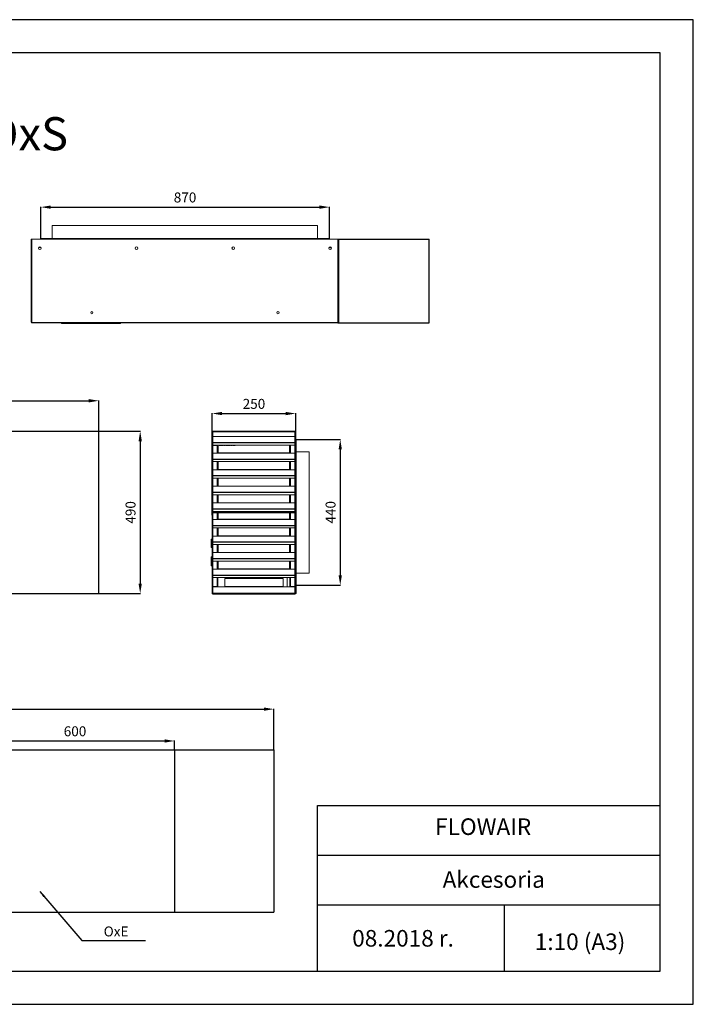
# Model space of a CAD drawing. Units: millimetres. Extents: x 22257 to 47933, y 6017 to 19697.
# Drawn here: x 24424 to 26457, y 6017 to 8987 of the extents above; entities that cross this region are included whole.
import ezdxf

# ---------------------------------------------------------------- set-up
doc = ezdxf.new("R2010")
doc.units = ezdxf.units.MM
doc.linetypes.add('CENTERX2', pattern=[20.32, 12.7, -2.54, 2.54, -2.54])
for name, color, linetype in [('Ox- akcesoria', 1, 'Continuous'), ('TABELKA', 7, 'Continuous'), ('Wymiary', 8, 'Continuous')]:
    doc.layers.add(name, color=color, linetype=linetype)
doc.styles.get("Standard").update_dxf_attribs({"font": 'arial.ttf'})
doc.dimstyles.new('ISO-25', dxfattribs={"dimtxt": 2.5, "dimasz": 2.5, "dimexe": 1.25, "dimexo": 0.625, "dimtad": 1, "dimtxsty": 'Standard', "dimcen": 2.5, "dimadec": 0, "dimazin": 0, "dimtfac": 1, "dimtmove": 0, "dimatfit": 3, "dimfxl": 1, "dimarcsym": 0})

# ---------------------------------------------------------------- blocks, each defined once
blk = doc.blocks.new('*D35')
at = {"layer": 'Defpoints', "color": 0}
for p in [(24662.7, 7837.4), (23462.7, 7744), (24662.7, 7745.4)]:
    blk.add_point(p, dxfattribs=at)
at = {"layer": 'Wymiary', "color": 0, "lineweight": -2}
for p, q in [((23462.7, 7745), (23462.7, 7838.4)), ((23492.7, 7837.4), (24632.7, 7837.4)), ((24662.7, 7746.4), (24662.7, 7838.4))]:
    blk.add_line(p, q, dxfattribs=at)
at = {"layer": 'Wymiary', "color": 0}
for points in [[(23492.7, 7842.4), (23492.7, 7832.4), (23462.7, 7837.4)], [(24632.7, 7832.4), (24632.7, 7842.4), (24662.7, 7837.4)]]:
    blk.add_solid(points, dxfattribs=at)
at = {"layer": 'Wymiary', "color": 0, "insert": (24062.7, 7862.7), "char_height": 30, "attachment_point": 5}
blk.add_mtext('1200', dxfattribs=at)
blk = doc.blocks.new('*D36')
at = {"layer": 'Defpoints', "color": 0}
for p in [(25257, 7798.8), (25005, 7745.4), (25257, 7745.4)]:
    blk.add_point(p, dxfattribs=at)
at = {"layer": 'Wymiary', "color": 0, "lineweight": -2}
for p, q in [((25005, 7746.4), (25005, 7799.8)), ((25035, 7798.8), (25227, 7798.8)), ((25257, 7746.4), (25257, 7799.8))]:
    blk.add_line(p, q, dxfattribs=at)
at = {"layer": 'Wymiary', "color": 0}
for points in [[(25035, 7803.8), (25035, 7793.8), (25005, 7798.8)], [(25227, 7793.8), (25227, 7803.8), (25257, 7798.8)]]:
    blk.add_solid(points, dxfattribs=at)
at = {"layer": 'Wymiary', "color": 0, "insert": (25131, 7824.1), "char_height": 30, "attachment_point": 5}
blk.add_mtext('250', dxfattribs=at)
blk = doc.blocks.new('*D37')
at = {"layer": 'Defpoints', "color": 0}
for p in [(24662.7, 7745.4), (24662.7, 7255.8), (24787.8, 7255.8)]:
    blk.add_point(p, dxfattribs=at)
at = {"layer": 'Wymiary', "color": 0, "lineweight": -2}
for p, q in [((24663.7, 7745.4), (24788.8, 7745.4)), ((24787.8, 7715.4), (24787.8, 7285.8)), ((24663.7, 7255.8), (24788.8, 7255.8))]:
    blk.add_line(p, q, dxfattribs=at)
at = {"layer": 'Wymiary', "color": 0}
for points in [[(24792.8, 7715.4), (24782.8, 7715.4), (24787.8, 7745.4)], [(24782.8, 7285.8), (24792.8, 7285.8), (24787.8, 7255.8)]]:
    blk.add_solid(points, dxfattribs=at)
at = {"layer": 'Wymiary', "color": 0, "insert": (24762.5, 7500.6), "char_height": 30, "attachment_point": 5, "rotation": 90}
blk.add_mtext('490', dxfattribs=at)
blk = doc.blocks.new('*D38')
at = {"layer": 'Defpoints', "color": 0}
for p in [(25298.1, 7720.9), (25298.1, 7280.8), (25391.4, 7280.8)]:
    blk.add_point(p, dxfattribs=at)
at = {"layer": 'Wymiary', "color": 0, "lineweight": -2}
for p, q in [((25299.1, 7720.9), (25392.4, 7720.9)), ((25391.4, 7690.9), (25391.4, 7310.8)), ((25299.1, 7280.8), (25392.4, 7280.8))]:
    blk.add_line(p, q, dxfattribs=at)
at = {"layer": 'Wymiary', "color": 0}
for points in [[(25396.4, 7690.9), (25386.4, 7690.9), (25391.4, 7720.9)], [(25386.4, 7310.8), (25396.4, 7310.8), (25391.4, 7280.8)]]:
    blk.add_solid(points, dxfattribs=at)
at = {"layer": 'Wymiary', "color": 0, "insert": (25366.1, 7500.9), "char_height": 30, "attachment_point": 5, "rotation": 90}
blk.add_mtext('440', dxfattribs=at)
blk = doc.blocks.new('*D40')
at = {"layer": 'Defpoints', "color": 0}
for p in [(24891.1, 6811.2), (24291.1, 6794.3), (24891.1, 6784.3)]:
    blk.add_point(p, dxfattribs=at)
at = {"layer": 'Wymiary', "color": 0, "lineweight": -2}
for p, q in [((24291.1, 6795.3), (24291.1, 6812.2)), ((24321.1, 6811.2), (24861.1, 6811.2)), ((24891.1, 6785.3), (24891.1, 6812.2))]:
    blk.add_line(p, q, dxfattribs=at)
at = {"layer": 'Wymiary', "color": 0}
for points in [[(24321.1, 6816.2), (24321.1, 6806.2), (24291.1, 6811.2)], [(24861.1, 6806.2), (24861.1, 6816.2), (24891.1, 6811.2)]]:
    blk.add_solid(points, dxfattribs=at)
at = {"layer": 'Wymiary', "color": 0, "insert": (24591.1, 6836.5), "char_height": 30, "attachment_point": 5}
blk.add_mtext('600', dxfattribs=at)
blk = doc.blocks.new('*D41')
at = {"layer": 'Defpoints', "color": 0}
for p in [(25191.1, 6907.2), (22764.1, 6782.9), (25191.1, 6784.3)]:
    blk.add_point(p, dxfattribs=at)
at = {"layer": 'Wymiary', "color": 0, "lineweight": -2}
for p, q in [((22764.1, 6783.9), (22764.1, 6908.2)), ((22794.1, 6907.2), (25161.1, 6907.2)), ((25191.1, 6785.3), (25191.1, 6908.2))]:
    blk.add_line(p, q, dxfattribs=at)
at = {"layer": 'Wymiary', "color": 0}
for points in [[(22794.1, 6912.2), (22794.1, 6902.2), (22764.1, 6907.2)], [(25161.1, 6902.2), (25161.1, 6912.2), (25191.1, 6907.2)]]:
    blk.add_solid(points, dxfattribs=at)
at = {"layer": 'Wymiary', "color": 0, "insert": (23977.6, 6932.5), "char_height": 30, "attachment_point": 5}
blk.add_mtext('2400', dxfattribs=at)
blk = doc.blocks.new('*D42')
at = {"layer": 'Defpoints', "color": 0}
for p in [(25358.6, 8421.4), (24487.7, 8366.4), (25358.6, 8366.4)]:
    blk.add_point(p, dxfattribs=at)
at = {"layer": 'Wymiary', "color": 0, "lineweight": -2}
for p, q in [((24487.7, 8367.4), (24487.7, 8422.4)), ((24517.7, 8421.4), (25328.6, 8421.4)), ((25358.6, 8367.4), (25358.6, 8422.4))]:
    blk.add_line(p, q, dxfattribs=at)
at = {"layer": 'Wymiary', "color": 0}
for points in [[(24517.7, 8426.4), (24517.7, 8416.4), (24487.7, 8421.4)], [(25328.6, 8416.4), (25328.6, 8426.4), (25358.6, 8421.4)]]:
    blk.add_solid(points, dxfattribs=at)
at = {"layer": 'Wymiary', "color": 0, "insert": (24923.1, 8446.7), "char_height": 30, "attachment_point": 5}
blk.add_mtext('870', dxfattribs=at)

msp = doc.modelspace()

# ---------------------------------------------------------------- linework, layer by layer
at = {"layer": 'Ox- akcesoria', "color": 1, "linetype": 'Continuous', "lineweight": 15}
for p, q in [((24486.683, 8326.981), (24486.683, 8366.381)), ((24486.683, 8366.381), (24487.683, 8366.381)), ((24487.683, 8326.981), (24487.683, 8366.381)), ((24522.621, 8366.381), (24522.621, 8326.981)), ((25322.646, 8366.381), (24522.621, 8366.381)), ((25322.646, 8326.981), (25322.646, 8366.381)), ((25357.583, 8366.381), (25357.583, 8326.981)), ((25358.583, 8366.381), (25357.583, 8366.381)), ((25358.583, 8366.381), (25358.583, 8326.981)), ((24458.633, 8074.181), (24458.633, 8325.181)), ((24458.633, 8325.181), (24459.433, 8325.181)), ((24459.433, 8074.181), (24459.433, 8325.181)), ((24459.833, 8325.281), (24459.833, 8073.281)), ((24459.833, 8325.281), (24461.233, 8325.281)), ((24461.233, 8325.281), (24461.233, 8073.281)), ((24461.233, 8325.281), (25384.033, 8325.281)), ((24487.683, 8326.981), (24486.683, 8326.981)), ((24488.283, 8326.381), (24488.283, 8325.381)), ((24520.633, 8326.381), (24488.283, 8326.381)), ((24520.633, 8325.381), (24488.283, 8325.381)), ((24520.633, 8325.381), (24520.633, 8326.381)), ((24522.621, 8327.081), (24522.433, 8327.081)), ((24522.433, 8327.081), (24522.433, 8326.081)), ((24522.621, 8326.081), (24522.433, 8326.081)), ((24522.433, 8326.081), (24522.433, 8325.481)), ((24522.433, 8325.481), (24522.433, 8325.281)), ((24522.433, 8325.481), (24522.621, 8325.481)), ((25322.646, 8326.981), (24522.621, 8326.981)), ((24522.621, 8325.381), (24522.621, 8326.981)), ((25322.646, 8325.381), (24522.621, 8325.381)), ((24522.621, 8325.381), (24522.621, 8325.281)), ((25322.646, 8326.981), (25322.646, 8325.381)), ((25322.646, 8325.281), (25322.646, 8325.381)), ((25324.633, 8325.381), (25324.633, 8326.381)), ((25356.983, 8326.381), (25324.633, 8326.381)), ((25356.983, 8325.381), (25324.633, 8325.381)), ((25356.983, 8326.381), (25356.983, 8325.381)), ((25357.583, 8326.981), (25358.583, 8326.981)), ((25384.033, 8073.281), (25384.033, 8325.281)), ((25384.033, 8325.281), (25385.433, 8325.281)), ((25385.433, 8323.881), (25385.433, 8325.281)), ((25385.433, 8323.881), (25386.833, 8323.881)), ((25385.433, 8323.881), (25385.433, 8299.481)), ((25386.833, 8325.281), (25386.833, 8299.281)), ((24459.433, 8300.081), (24459.833, 8300.081)), ((24488.315, 8299.281), (24480.952, 8299.281)), ((25364.315, 8299.281), (25356.952, 8299.281)), ((25385.433, 8299.481), (25386.833, 8299.481)), ((25385.433, 8074.681), (25385.433, 8299.481)), ((25385.433, 8299.281), (25385.433, 8075.388)), ((25386.833, 8299.281), (25385.433, 8299.281)), ((25386.833, 8299.281), (25386.833, 8074.681)), ((24458.633, 8074.181), (24459.433, 8074.181)), ((24459.433, 8074.681), (24459.833, 8074.681)), ((24461.233, 8073.281), (24459.833, 8073.281)), ((25384.033, 8073.281), (24461.233, 8073.281)), ((24461.233, 8072.431), (24461.233, 8073.281)), ((24461.233, 8072.431), (25384.033, 8072.431)), ((24549.99, 8070.281), (24549.99, 8072.431)), ((24550.71, 8070.281), (24550.71, 8072.431)), ((24552.813, 8070.281), (24552.813, 8072.431)), ((24556.155, 8070.281), (24556.155, 8072.431)), ((24560.591, 8070.281), (24560.591, 8072.431)), ((24586.866, 8070.281), (24560.591, 8070.281)), ((24586.866, 8070.281), (24586.866, 8072.431)), ((24591.071, 8070.281), (24591.071, 8072.431)), ((24594.212, 8070.281), (24594.212, 8072.431)), ((24596.199, 8070.281), (24596.199, 8072.431)), ((24596.839, 8070.281), (24596.839, 8072.431)), ((24597.646, 8070.281), (24597.646, 8072.431)), ((24599.604, 8070.281), (24599.604, 8072.431)), ((24600.642, 8070.281), (24600.642, 8072.431)), ((24601.563, 8070.281), (24601.563, 8072.431)), ((24607.499, 8070.281), (24607.499, 8072.431)), ((24611.848, 8070.281), (24611.848, 8072.431)), ((24615.478, 8070.281), (24615.478, 8072.431)), ((24619.194, 8070.281), (24619.194, 8072.431)), ((24620.059, 8070.281), (24619.194, 8070.281)), ((24620.059, 8070.281), (24620.059, 8072.431)), ((24624.035, 8070.281), (24624.035, 8072.431)), ((24627.722, 8070.281), (24627.722, 8072.431)), ((24632.188, 8070.281), (24632.188, 8072.431)), ((24638.439, 8070.281), (24638.439, 8072.431)), ((24640.398, 8070.281), (24640.398, 8072.431)), ((24642.166, 8070.281), (24642.166, 8072.431)), ((24660.437, 8070.281), (24660.437, 8072.431)), ((24680.507, 8070.281), (24660.437, 8070.281)), ((24680.507, 8070.281), (24680.507, 8072.431)), ((24682.475, 8070.281), (24682.475, 8072.431)), ((24683.286, 8070.281), (24683.286, 8072.431)), ((24683.337, 8070.281), (24683.337, 8072.431)), ((24684.059, 8070.281), (24684.059, 8072.431)), ((24686.168, 8070.281), (24686.168, 8072.431)), ((24686.367, 8070.281), (24686.343, 8070.281)), ((24689.518, 8070.281), (24689.518, 8072.431)), ((24693.967, 8070.281), (24693.967, 8072.431)), ((24718.171, 8070.281), (24693.967, 8070.281)), ((24718.171, 8070.281), (24718.171, 8072.431)), ((24722.388, 8070.281), (24722.388, 8072.431)), ((24722.388, 8070.281), (24725.537, 8070.281)), ((24725.537, 8070.281), (24725.537, 8072.431)), ((24725.537, 8070.281), (24727.256, 8070.281)), ((24727.256, 8070.281), (24727.256, 8072.431)), ((24727.256, 8070.281), (24728.228, 8070.281)), ((24728.228, 8070.281), (24728.228, 8072.431)), ((25385.433, 8073.281), (25384.033, 8073.281)), ((25384.033, 8073.281), (25384.033, 8072.431)), ((25386.833, 8074.681), (25385.433, 8074.681)), ((25385.433, 8073.281), (25385.433, 8074.681)), ((25385.433, 8073.281), (25386.833, 8073.281)), ((25386.233, 8074.883), (25386.233, 8074.681)), ((25004.124, 7743.984), (25004.124, 7501.734)), ((25004.124, 7743.984), (25004.974, 7743.984)), ((25004.974, 7745.384), (25006.374, 7745.384)), ((25004.974, 7743.984), (25004.974, 7745.384)), ((25005.774, 7743.984), (25004.974, 7743.984)), ((25004.974, 7743.984), (25004.974, 7742.584)), ((25004.974, 7257.734), (25004.974, 7742.584)), ((25004.974, 7742.584), (25006.674, 7742.584)), ((25005.774, 7743.984), (25005.774, 7742.584)), ((25005.774, 7743.984), (25006.674, 7743.984)), ((25006.374, 7744.584), (25006.374, 7745.384)), ((25007.774, 7745.384), (25006.374, 7745.384)), ((25007.774, 7744.584), (25006.374, 7744.584)), ((25006.674, 7742.977), (25006.374, 7743.277)), ((25006.374, 7742.584), (25006.374, 7743.277)), ((25006.674, 7743.184), (25006.674, 7744.584)), ((25254.674, 7743.184), (25006.674, 7743.184)), ((25006.674, 7742.584), (25006.674, 7743.184)), ((25006.674, 7711.204), (25006.674, 7742.584)), ((25006.674, 7729.174), (25021.648, 7729.174)), ((25007.774, 7743.684), (25007.774, 7745.384)), ((25007.774, 7745.384), (25256.974, 7745.384)), ((25007.774, 7743.684), (25256.974, 7743.684)), ((25019.848, 7729.984), (25021.648, 7729.984)), ((25019.848, 7729.584), (25019.848, 7729.984)), ((25020.067, 7729.584), (25019.848, 7729.803)), ((25020.248, 7729.584), (25019.848, 7729.584)), ((25020.248, 7729.584), (25021.648, 7729.584)), ((25020.248, 7729.174), (25020.248, 7729.584)), ((25021.081, 7729.984), (25021.481, 7729.584)), ((25021.648, 7729.984), (25021.648, 7729.584)), ((25021.648, 7729.174), (25021.648, 7729.584)), ((25021.648, 7729.584), (25239.674, 7729.584)), ((25239.648, 7729.174), (25021.648, 7729.174)), ((25239.648, 7729.584), (25239.648, 7729.174)), ((25254.648, 7729.174), (25239.648, 7729.174)), ((25239.674, 7729.984), (25241.474, 7729.984)), ((25239.674, 7729.584), (25239.674, 7729.984)), ((25239.674, 7729.584), (25239.674, 7729.174)), ((25239.674, 7729.584), (25241.074, 7729.584)), ((25241.474, 7729.584), (25241.074, 7729.584)), ((25241.074, 7729.584), (25241.074, 7729.174)), ((25241.474, 7729.984), (25241.474, 7729.584)), ((25254.648, 7729.174), (25254.648, 7711.326)), ((25254.674, 7743.684), (25254.674, 7743.184)), ((25255.274, 7743.184), (25254.674, 7743.184)), ((25254.674, 7276.714), (25254.674, 7743.184)), ((25255.274, 7743.184), (25255.274, 7257.534)), ((25255.274, 7743.184), (25256.974, 7743.184)), ((25256.974, 7745.384), (25256.974, 7743.684)), ((25256.974, 7743.184), (25256.974, 7743.684)), ((25256.974, 7743.184), (25256.974, 7257.534)), ((25006.648, 7710.336), (25006.648, 7710.835)), ((25006.648, 7710.336), (25254.648, 7710.336)), ((25006.648, 7703.585), (25006.648, 7710.336)), ((25006.648, 7703.585), (25254.648, 7703.585)), ((25006.674, 7711.326), (25254.648, 7711.326)), ((25006.674, 7661.404), (25006.674, 7703.585)), ((25020.248, 7679.374), (25020.248, 7703.585)), ((25021.648, 7679.784), (25021.648, 7703.585)), ((25023.048, 7679.96), (25023.048, 7703.585)), ((25238.248, 7703.585), (25238.248, 7679.96)), ((25239.674, 7703.585), (25239.674, 7679.374)), ((25241.074, 7703.585), (25241.074, 7679.374)), ((25254.648, 7711.326), (25254.648, 7710.336)), ((25254.648, 7710.336), (25254.648, 7703.585)), ((25258.074, 7719.334), (25257.074, 7719.334)), ((25257.074, 7686.184), (25257.074, 7719.334)), ((25258.074, 7686.184), (25258.074, 7719.334)), ((25258.674, 7719.934), (25258.674, 7720.934)), ((25258.674, 7720.934), (25298.074, 7720.934)), ((25258.674, 7719.934), (25298.074, 7719.934)), ((25298.074, 7720.934), (25298.074, 7719.934)), ((25006.674, 7679.374), (25021.648, 7679.374)), ((25021.648, 7679.374), (25021.648, 7679.784)), ((25021.648, 7679.784), (25023.048, 7679.784)), ((25239.648, 7679.374), (25021.648, 7679.374)), ((25238.248, 7679.96), (25023.048, 7679.96)), ((25023.048, 7679.96), (25023.048, 7679.784)), ((25023.048, 7679.784), (25238.248, 7679.784)), ((25238.248, 7679.784), (25238.248, 7679.96)), ((25239.648, 7679.784), (25238.248, 7679.784)), ((25239.648, 7679.784), (25239.648, 7679.374)), ((25254.648, 7679.374), (25239.648, 7679.374)), ((25254.648, 7679.374), (25254.648, 7661.526)), ((25257.074, 7682.984), (25256.974, 7682.984)), ((25257.074, 7686.184), (25258.074, 7686.184)), ((25257.074, 7682.984), (25258.674, 7682.984)), ((25257.074, 7317.73), (25257.074, 7682.984)), ((25258.674, 7317.73), (25258.674, 7682.984)), ((25298.074, 7682.984), (25258.674, 7682.984)), ((25298.074, 7317.73), (25298.074, 7682.984)), ((25006.648, 7660.536), (25006.648, 7661.035)), ((25006.648, 7660.536), (25254.648, 7660.536)), ((25006.648, 7653.785), (25006.648, 7660.536)), ((25006.648, 7653.785), (25254.648, 7653.785)), ((25006.674, 7661.526), (25254.648, 7661.526)), ((25006.674, 7611.404), (25006.674, 7653.785)), ((25020.248, 7629.374), (25020.248, 7653.785)), ((25021.648, 7629.784), (25021.648, 7653.785)), ((25023.048, 7629.96), (25023.048, 7653.785)), ((25238.248, 7653.785), (25238.248, 7629.96)), ((25239.674, 7653.785), (25239.674, 7629.374)), ((25241.074, 7653.785), (25241.074, 7629.374)), ((25254.648, 7661.526), (25254.648, 7660.536)), ((25254.648, 7660.536), (25254.648, 7653.785)), ((25006.648, 7610.536), (25006.648, 7611.035)), ((25006.648, 7610.536), (25254.648, 7610.536)), ((25006.648, 7603.785), (25006.648, 7610.536)), ((25006.648, 7603.785), (25254.648, 7603.785)), ((25006.674, 7629.374), (25021.648, 7629.374)), ((25006.674, 7611.526), (25254.648, 7611.526)), ((25006.674, 7561.404), (25006.674, 7603.785)), ((25020.248, 7579.374), (25020.248, 7603.785)), ((25021.648, 7629.374), (25021.648, 7629.784)), ((25021.648, 7629.784), (25023.048, 7629.784)), ((25239.648, 7629.374), (25021.648, 7629.374)), ((25021.648, 7579.784), (25021.648, 7603.785)), ((25238.248, 7629.96), (25023.048, 7629.96)), ((25023.048, 7629.96), (25023.048, 7629.784)), ((25023.048, 7629.784), (25238.248, 7629.784)), ((25023.048, 7579.96), (25023.048, 7603.785)), ((25238.248, 7629.784), (25238.248, 7629.96)), ((25239.648, 7629.784), (25238.248, 7629.784)), ((25238.248, 7603.785), (25238.248, 7579.96)), ((25239.648, 7629.784), (25239.648, 7629.374)), ((25254.648, 7629.374), (25239.648, 7629.374)), ((25239.674, 7603.785), (25239.674, 7579.374)), ((25241.074, 7603.785), (25241.074, 7579.374)), ((25254.648, 7629.374), (25254.648, 7611.526)), ((25254.648, 7611.526), (25254.648, 7610.536)), ((25254.648, 7610.536), (25254.648, 7603.785)), ((25006.674, 7579.374), (25021.648, 7579.374)), ((25021.648, 7579.374), (25021.648, 7579.784)), ((25021.648, 7579.784), (25023.048, 7579.784)), ((25239.648, 7579.374), (25021.648, 7579.374)), ((25238.248, 7579.96), (25023.048, 7579.96)), ((25023.048, 7579.96), (25023.048, 7579.784)), ((25023.048, 7579.784), (25238.248, 7579.784)), ((25238.248, 7579.784), (25238.248, 7579.96)), ((25239.648, 7579.784), (25238.248, 7579.784)), ((25239.648, 7579.784), (25239.648, 7579.374)), ((25254.648, 7579.374), (25239.648, 7579.374)), ((25254.648, 7579.374), (25254.648, 7561.526)), ((25006.648, 7560.536), (25006.648, 7561.035)), ((25006.648, 7560.536), (25254.648, 7560.536)), ((25006.648, 7553.785), (25006.648, 7560.536)), ((25006.648, 7553.785), (25254.648, 7553.785)), ((25006.674, 7561.526), (25254.648, 7561.526)), ((25006.674, 7511.404), (25006.674, 7553.785)), ((25020.248, 7529.374), (25020.248, 7553.785)), ((25021.648, 7529.784), (25021.648, 7553.785)), ((25023.048, 7529.96), (25023.048, 7553.785)), ((25238.248, 7553.785), (25238.248, 7529.96)), ((25239.674, 7553.785), (25239.674, 7529.374)), ((25241.074, 7553.785), (25241.074, 7529.374)), ((25254.648, 7561.526), (25254.648, 7560.536)), ((25254.648, 7560.536), (25254.648, 7553.785)), ((25006.674, 7529.374), (25021.648, 7529.374)), ((25021.648, 7529.374), (25021.648, 7529.784)), ((25021.648, 7529.784), (25023.048, 7529.784)), ((25239.648, 7529.374), (25021.648, 7529.374)), ((25238.248, 7529.96), (25023.048, 7529.96)), ((25023.048, 7529.96), (25023.048, 7529.784)), ((25023.048, 7529.784), (25238.248, 7529.784)), ((25238.248, 7529.784), (25238.248, 7529.96)), ((25239.648, 7529.784), (25238.248, 7529.784)), ((25239.648, 7529.784), (25239.648, 7529.374)), ((25254.648, 7529.374), (25239.648, 7529.374)), ((25254.648, 7529.374), (25254.648, 7511.526)), ((25004.974, 7501.734), (25004.124, 7501.734)), ((25004.974, 7499.399), (25004.174, 7499.399)), ((25004.174, 7492.648), (25004.174, 7499.399)), ((25004.974, 7492.648), (25004.174, 7492.648)), ((25004.584, 7500.389), (25004.974, 7500.779)), ((25004.584, 7500.389), (25004.974, 7499.999)), ((25006.648, 7510.536), (25006.648, 7511.035)), ((25006.648, 7510.536), (25254.648, 7510.536)), ((25006.648, 7503.785), (25006.648, 7510.536)), ((25006.648, 7503.785), (25254.648, 7503.785)), ((25006.674, 7511.526), (25254.648, 7511.526)), ((25006.674, 7461.404), (25006.674, 7503.785)), ((25020.248, 7479.374), (25020.248, 7503.785)), ((25021.648, 7479.784), (25021.648, 7503.785)), ((25021.648, 7501.734), (25023.048, 7501.734)), ((25021.648, 7500.334), (25023.048, 7500.334)), ((25021.648, 7499.784), (25023.048, 7499.784)), ((25021.648, 7498.384), (25023.048, 7498.384)), ((25023.048, 7479.96), (25023.048, 7503.785)), ((25238.248, 7503.785), (25238.248, 7479.96)), ((25239.674, 7503.785), (25239.674, 7479.374)), ((25241.074, 7503.785), (25241.074, 7479.374)), ((25254.648, 7511.526), (25254.648, 7510.536)), ((25254.648, 7510.536), (25254.648, 7503.785)), ((25006.648, 7460.536), (25006.648, 7461.035)), ((25006.648, 7460.536), (25254.648, 7460.536)), ((25006.648, 7453.785), (25006.648, 7460.536)), ((25006.674, 7479.374), (25021.648, 7479.374)), ((25006.674, 7461.526), (25254.648, 7461.526)), ((25021.648, 7483.984), (25023.048, 7483.984)), ((25021.648, 7479.374), (25021.648, 7479.784)), ((25021.648, 7479.784), (25023.048, 7479.784)), ((25239.648, 7479.374), (25021.648, 7479.374)), ((25238.248, 7479.96), (25023.048, 7479.96)), ((25023.048, 7479.96), (25023.048, 7479.784)), ((25023.048, 7479.784), (25238.248, 7479.784)), ((25238.248, 7479.784), (25238.248, 7479.96)), ((25239.648, 7479.784), (25238.248, 7479.784)), ((25239.648, 7479.784), (25239.648, 7479.374)), ((25254.648, 7479.374), (25239.648, 7479.374)), ((25254.648, 7479.374), (25254.648, 7461.526)), ((25254.648, 7461.526), (25254.648, 7460.536)), ((25254.648, 7460.536), (25254.648, 7453.785)), ((25006.648, 7453.785), (25254.648, 7453.785)), ((25006.674, 7411.404), (25006.674, 7453.785)), ((25006.674, 7429.374), (25021.648, 7429.374)), ((25020.248, 7429.374), (25020.248, 7453.785)), ((25021.648, 7429.784), (25021.648, 7453.785)), ((25021.648, 7429.374), (25021.648, 7429.784)), ((25021.648, 7429.784), (25023.048, 7429.784)), ((25239.648, 7429.374), (25021.648, 7429.374)), ((25023.048, 7429.96), (25023.048, 7453.785)), ((25238.248, 7429.96), (25023.048, 7429.96)), ((25023.048, 7429.96), (25023.048, 7429.784)), ((25023.048, 7429.784), (25238.248, 7429.784)), ((25238.248, 7453.785), (25238.248, 7429.96)), ((25238.248, 7429.784), (25238.248, 7429.96)), ((25239.648, 7429.784), (25238.248, 7429.784)), ((25239.648, 7429.784), (25239.648, 7429.374)), ((25254.648, 7429.374), (25239.648, 7429.374)), ((25239.674, 7453.785), (25239.674, 7429.374)), ((25241.074, 7453.785), (25241.074, 7429.374)), ((25254.648, 7429.374), (25254.648, 7411.526)), ((25004.974, 7419.898), (25001.974, 7419.898)), ((25001.974, 7419.882), (25004.974, 7419.882)), ((25001.974, 7419.855), (25004.974, 7419.855)), ((25001.974, 7418.555), (25004.974, 7418.555)), ((25001.974, 7418.555), (25001.974, 7415.58)), ((25001.974, 7415.58), (25004.974, 7415.58)), ((25001.974, 7415.58), (25001.974, 7412.416)), ((25001.974, 7412.416), (25001.974, 7407.263)), ((25001.974, 7412.416), (25004.974, 7412.416)), ((25001.974, 7407.263), (25001.974, 7397.443)), ((25001.974, 7407.263), (25004.974, 7407.263)), ((25001.974, 7397.443), (25004.974, 7397.443)), ((25001.974, 7395.478), (25004.974, 7395.478)), ((25001.974, 7395.478), (25001.974, 7394.669)), ((25006.648, 7410.536), (25006.648, 7411.035)), ((25006.648, 7410.536), (25254.648, 7410.536)), ((25006.648, 7403.785), (25006.648, 7410.536)), ((25006.648, 7403.785), (25254.648, 7403.785)), ((25006.674, 7411.526), (25254.648, 7411.526)), ((25006.674, 7361.404), (25006.674, 7403.785)), ((25020.248, 7379.374), (25020.248, 7403.785)), ((25021.648, 7379.784), (25021.648, 7403.785)), ((25023.048, 7379.96), (25023.048, 7403.785)), ((25238.248, 7403.785), (25238.248, 7379.96)), ((25239.674, 7403.785), (25239.674, 7379.374)), ((25241.074, 7403.785), (25241.074, 7379.374)), ((25254.648, 7411.526), (25254.648, 7410.536)), ((25254.648, 7410.536), (25254.648, 7403.785)), ((25001.974, 7394.669), (25004.974, 7394.669)), ((25001.974, 7394.645), (25004.974, 7394.645)), ((25001.974, 7394.357), (25004.974, 7394.357)), ((25004.974, 7366.44), (25001.974, 7366.44)), ((25001.974, 7366.393), (25004.974, 7366.393)), ((25006.674, 7379.374), (25021.648, 7379.374)), ((25021.648, 7379.374), (25021.648, 7379.784)), ((25021.648, 7379.784), (25023.048, 7379.784)), ((25239.648, 7379.374), (25021.648, 7379.374)), ((25238.248, 7379.96), (25023.048, 7379.96)), ((25023.048, 7379.96), (25023.048, 7379.784)), ((25023.048, 7379.784), (25238.248, 7379.784)), ((25238.248, 7379.784), (25238.248, 7379.96)), ((25239.648, 7379.784), (25238.248, 7379.784)), ((25239.648, 7379.784), (25239.648, 7379.374)), ((25254.648, 7379.374), (25239.648, 7379.374)), ((25254.648, 7379.374), (25254.648, 7361.526)), ((25001.974, 7361.211), (25004.974, 7361.211)), ((25001.974, 7361.21), (25004.974, 7361.21)), ((25001.974, 7361.19), (25004.974, 7361.19)), ((25001.974, 7360.808), (25004.974, 7360.808)), ((25001.974, 7359.785), (25004.974, 7359.785)), ((25001.974, 7358.284), (25004.974, 7358.284)), ((25001.974, 7356.466), (25004.974, 7356.466)), ((25001.974, 7354.922), (25001.974, 7356.466)), ((25001.974, 7354.922), (25004.974, 7354.922)), ((25001.974, 7353.115), (25004.974, 7353.115)), ((25001.974, 7351.624), (25004.974, 7351.624)), ((25001.974, 7350.6), (25004.974, 7350.6)), ((25001.974, 7350.289), (25004.974, 7350.289)), ((25001.974, 7350.22), (25001.974, 7350.289)), ((25001.974, 7345.496), (25001.974, 7350.22)), ((25001.974, 7350.22), (25004.974, 7350.22)), ((25001.974, 7345.496), (25004.974, 7345.496)), ((25001.974, 7345.476), (25001.974, 7345.496)), ((25001.974, 7345.476), (25004.974, 7345.476)), ((25001.974, 7339.734), (25004.974, 7339.734)), ((25001.974, 7339.39), (25004.974, 7339.39)), ((25006.648, 7360.536), (25006.648, 7361.035)), ((25006.648, 7360.536), (25254.648, 7360.536)), ((25006.648, 7353.785), (25006.648, 7360.536)), ((25006.648, 7353.785), (25254.648, 7353.785)), ((25006.674, 7361.526), (25254.648, 7361.526)), ((25006.674, 7311.404), (25006.674, 7353.785)), ((25020.248, 7329.374), (25020.248, 7353.785)), ((25021.648, 7329.784), (25021.648, 7353.785)), ((25023.048, 7329.96), (25023.048, 7353.785)), ((25238.248, 7353.785), (25238.248, 7329.96)), ((25239.674, 7353.785), (25239.674, 7329.374)), ((25241.074, 7353.785), (25241.074, 7329.374)), ((25254.648, 7361.526), (25254.648, 7360.536)), ((25254.648, 7360.536), (25254.648, 7353.785)), ((25006.648, 7310.536), (25006.648, 7311.035)), ((25006.648, 7310.536), (25254.648, 7310.536)), ((25006.648, 7303.785), (25006.648, 7310.536)), ((25006.674, 7329.374), (25021.648, 7329.374)), ((25006.674, 7311.526), (25254.648, 7311.526)), ((25021.648, 7329.374), (25021.648, 7329.784)), ((25021.648, 7329.784), (25023.048, 7329.784)), ((25239.648, 7329.374), (25021.648, 7329.374)), ((25238.248, 7329.96), (25023.048, 7329.96)), ((25023.048, 7329.96), (25023.048, 7329.784)), ((25023.048, 7329.784), (25238.248, 7329.784)), ((25238.248, 7329.784), (25238.248, 7329.96)), ((25239.648, 7329.784), (25238.248, 7329.784)), ((25239.648, 7329.784), (25239.648, 7329.374)), ((25254.648, 7329.374), (25239.648, 7329.374)), ((25254.648, 7329.374), (25254.648, 7311.526)), ((25254.648, 7311.526), (25254.648, 7310.536)), ((25254.648, 7310.536), (25254.648, 7303.785)), ((25256.974, 7317.73), (25257.074, 7317.73)), ((25258.674, 7317.73), (25257.074, 7317.73)), ((25257.074, 7281.38), (25257.074, 7314.53)), ((25257.074, 7314.53), (25258.074, 7314.53)), ((25258.074, 7281.38), (25258.074, 7314.53)), ((25258.674, 7317.73), (25298.074, 7317.73)), ((25006.648, 7303.785), (25254.648, 7303.785)), ((25006.674, 7257.734), (25006.674, 7303.785)), ((25020.248, 7276.714), (25006.674, 7276.714)), ((25020.248, 7276.714), (25020.248, 7303.785)), ((25020.248, 7276.289), (25020.248, 7276.714)), ((25021.648, 7276.714), (25020.248, 7276.714)), ((25020.774, 7276.714), (25020.774, 7276.289)), ((25021.648, 7276.714), (25021.648, 7303.785)), ((25042.675, 7301.038), (25218.661, 7301.038)), ((25042.675, 7276.699), (25042.675, 7301.038)), ((25042.675, 7276.699), (25042.675, 7276.524)), ((25218.661, 7276.699), (25042.675, 7276.699)), ((25042.675, 7276.114), (25042.675, 7276.524)), ((25042.675, 7276.524), (25218.661, 7276.524)), ((25218.661, 7301.038), (25218.661, 7276.699)), ((25218.661, 7276.524), (25218.661, 7276.699)), ((25218.661, 7276.524), (25218.661, 7276.114)), ((25230.974, 7303.785), (25230.974, 7276.289)), ((25231.174, 7303.785), (25231.174, 7276.289)), ((25239.674, 7303.785), (25239.674, 7276.714)), ((25241.074, 7276.714), (25239.674, 7276.714)), ((25240.489, 7276.714), (25240.862, 7276.289)), ((25240.623, 7276.714), (25241.116, 7276.357)), ((25241.074, 7303.785), (25241.074, 7276.714)), ((25241.074, 7276.714), (25241.074, 7276.289)), ((25254.674, 7276.714), (25241.074, 7276.714)), ((25254.674, 7276.289), (25254.674, 7276.714)), ((25258.074, 7281.38), (25257.074, 7281.38)), ((25298.074, 7280.78), (25258.674, 7280.78)), ((25258.674, 7280.78), (25258.674, 7279.78)), ((25298.074, 7279.78), (25258.674, 7279.78)), ((25298.074, 7279.78), (25298.074, 7280.78)), ((25006.674, 7257.734), (25004.974, 7257.734)), ((25004.974, 7257.734), (25004.974, 7256.334)), ((25005.774, 7256.334), (25004.974, 7256.334)), ((25005.774, 7257.734), (25005.774, 7256.334)), ((25005.874, 7256.002), (25005.874, 7256.584)), ((25006.566, 7255.791), (25006.119, 7255.791)), ((25006.374, 7257.041), (25006.374, 7257.734)), ((25006.374, 7257.041), (25006.674, 7257.341)), ((25006.374, 7254.934), (25006.374, 7255.734)), ((25006.374, 7255.734), (25006.674, 7255.734)), ((25006.374, 7254.934), (25006.674, 7254.934)), ((25020.248, 7276.289), (25006.674, 7276.289)), ((25006.674, 7256.875), (25006.674, 7257.734)), ((25254.674, 7256.875), (25006.674, 7256.875)), ((25006.674, 7255.885), (25006.674, 7256.875)), ((25254.674, 7255.885), (25006.674, 7255.885)), ((25006.674, 7255.734), (25006.674, 7255.885)), ((25006.674, 7255.734), (25254.674, 7255.734)), ((25006.674, 7254.334), (25006.674, 7255.734)), ((25006.674, 7254.334), (25254.674, 7254.334)), ((25021.648, 7276.289), (25020.248, 7276.289)), ((25042.275, 7276.289), (25021.648, 7276.289)), ((25042.275, 7275.831), (25042.275, 7276.289)), ((25042.675, 7275.831), (25042.275, 7275.831)), ((25042.675, 7276.114), (25042.675, 7275.831)), ((25218.661, 7276.114), (25042.675, 7276.114)), ((25218.661, 7275.831), (25218.661, 7276.114)), ((25219.061, 7275.831), (25218.661, 7275.831)), ((25219.061, 7276.289), (25219.061, 7275.831)), ((25239.674, 7276.289), (25219.061, 7276.289)), ((25241.074, 7276.289), (25239.674, 7276.289)), ((25254.674, 7276.289), (25241.074, 7276.289)), ((25254.674, 7256.875), (25254.674, 7276.289)), ((25254.674, 7257.534), (25255.274, 7257.534)), ((25254.674, 7257.13), (25255.374, 7257.13)), ((25254.674, 7256.934), (25255.574, 7256.934)), ((25254.674, 7255.885), (25254.674, 7256.875)), ((25256.974, 7256.634), (25254.674, 7256.634)), ((25254.674, 7255.734), (25254.674, 7255.885)), ((25254.674, 7255.734), (25254.674, 7254.334)), ((25256.974, 7254.934), (25254.674, 7254.934)), ((25256.974, 7257.534), (25255.274, 7257.534)), ((25255.374, 7257.534), (25255.374, 7257.13)), ((25255.574, 7256.634), (25255.574, 7256.934)), ((25256.874, 7257.014), (25256.874, 7256.634)), ((25256.974, 7256.634), (25256.974, 7254.934))]:
    msp.add_line(p, q, dxfattribs=at)
at = {"layer": 'Ox- akcesoria', "color": 1}
for p, q in [((25385.433, 8325.281), (25659.433, 8325.281)), ((25659.433, 8072.431), (25659.433, 8325.281)), ((25384.033, 8072.431), (25659.433, 8072.431)), ((24389.651, 7745.384), (24662.651, 7745.384)), ((24662.651, 7255.791), (24662.651, 7745.384)), ((23461.451, 7255.791), (24662.651, 7255.791)), ((24291.093, 6784.331), (24891.093, 6784.331)), ((24891.093, 6784.331), (24891.093, 6294.738)), ((24891.093, 6784.331), (25191.093, 6784.331)), ((25191.093, 6784.331), (25191.093, 6294.738)), ((22762.893, 6294.738), (25191.093, 6294.738))]:
    msp.add_line(p, q, dxfattribs=at)
at = {"layer": 'Ox- akcesoria', "color": 1, "linetype": 'CENTERX2'}
msp.add_line((25005.775, 7703.585), (25074.404, 7703.585), dxfattribs=at)
at = {"layer": 'Ox- akcesoria', "color": 1, "linetype": 'Continuous'}
for p, q in [((25256.874, 7498.927), (25005.874, 7498.927)), ((25005.874, 7498.927), (25005.874, 7255.791)), ((25256.874, 7498.927), (25256.874, 7255.791)), ((25256.874, 7255.791), (25005.874, 7255.791))]:
    msp.add_line(p, q, dxfattribs=at)
at = {"layer": 'Ox- akcesoria', "color": 1, "linetype": 'Continuous', "lineweight": 15, "flags": 128}
for points in [[(25256.882, 7743.684), (25256.947, 7743.457), (25256.974, 7743.184)], [(25241.116, 7276.357), (25241.069, 7276.424), (25240.889, 7276.714)]]:
    msp.add_lwpolyline(points, dxfattribs=at)
at = {"layer": 'Ox- akcesoria', "color": 1, "linetype": 'Continuous', "lineweight": 15}
for centre, radius in [((24484.633, 8297.781), 4), ((24776.633, 8297.781), 4), ((25068.633, 8297.781), 4), ((25360.633, 8297.781), 4), ((24641.733, 8102.881), 3.25), ((25203.533, 8102.881), 3.25)]:
    msp.add_circle(centre, radius, dxfattribs=at)
for centre, radius, start, end in [((24488.283, 8326.981), 1.6, 180, 270), ((24488.283, 8326.981), 0.6, 180, 270), ((24520.633, 8325.331), 1.05, 357.270597, 90), ((24520.633, 8325.331), 0.05, 270, 90), ((25324.633, 8325.331), 1.05, 90, 182.729403), ((25324.633, 8325.331), 0.05, 90, 270), ((25356.983, 8326.981), 0.6, 270, 0), ((25356.983, 8326.981), 1.6, 270, 0), ((25386.833, 8323.881), 1.4, 90, 180), ((25386.833, 8323.881), 0.6, 90, 180), ((24484.633, 8296.781), 4.45, 32.656872, 147.343128), ((24776.633, 8296.781), 4.45, 32.656872, 147.343128), ((25068.633, 8296.781), 4.45, 32.656872, 147.343128), ((25360.633, 8296.781), 4.45, 90, 147.343128), ((25360.633, 8296.781), 4.45, 32.656872, 90), ((24460.683, 8073.281), 0.85, 180, 310.320215), ((24460.683, 8073.281), 0.05, 180, 0), ((25384.583, 8073.281), 0.85, 229.679785, 0), ((25384.583, 8073.281), 0.05, 180, 0), ((25004.974, 7744.534), 0.85, 90, 220.320215), ((25004.974, 7744.534), 0.05, 90, 270), ((25006.374, 7743.984), 1.4, 90, 180), ((25006.374, 7743.984), 0.6, 90, 180), ((25255.574, 7743.184), 0.6, 0, 56.44269), ((25258.674, 7719.334), 1.6, 90, 180), ((25258.674, 7719.334), 0.6, 90, 180), ((25257.024, 7686.184), 1.05, 267.270597, 0), ((25257.024, 7686.184), 0.05, 180, 0), ((25005.574, 7499.399), 1.4, 135, 180), ((25257.024, 7314.53), 1.05, 0, 92.729403), ((25257.024, 7314.53), 0.05, 0, 180), ((25258.674, 7281.38), 1.6, 180, 270), ((25258.674, 7281.38), 0.6, 180, 270), ((25006.374, 7256.334), 1.4, 180, 270), ((25006.374, 7256.334), 0.6, 180, 270), ((25255.374, 7258.73), 1.6, 270, 298.439216), ((25255.574, 7257.534), 0.6, 270, 0), ((25255.574, 7257.534), 1.4, 319.994799, 0)]:
    msp.add_arc(centre, radius, start, end, dxfattribs=at)
for points, knots in [([(24459.833, 8075.045), (24459.753, 8075.083), (24459.56, 8075.175), (24459.449, 8075.289), (24459.437, 8075.365), (24459.433, 8075.388)], [0, 0, 0, 0, 0.33331082, 0.79859378, 1, 1, 1, 1]), ([(24459.433, 8074.681), (24459.452, 8074.518), (24459.491, 8074.192), (24459.661, 8073.853), (24459.812, 8073.735), (24459.833, 8073.718)], [0, 0, 0, 0, 0.46211653, 0.92429454, 1, 1, 1, 1]), ([(24550.71, 8070.281), (24550.479, 8070.281), (24550.071, 8070.281), (24550.014, 8070.281), (24549.99, 8070.281)], [0, 0, 0, 0, 0.56768256, 1, 1, 1, 1]), ([(24552.813, 8070.281), (24552.33, 8070.281), (24551.464, 8070.281), (24550.942, 8070.281), (24550.71, 8070.281)], [0, 0, 0, 0, 0.55693722, 1, 1, 1, 1]), ([(24551.979, 8070.281), (24551.977, 8070.281), (24551.969, 8070.281), (24552.013, 8070.281), (24552.137, 8070.281), (24552.299, 8070.281), (24552.424, 8070.281), (24552.463, 8070.281)], [0, 0, 0, 0, 0.05221471, 0.27273846, 0.49749962, 0.84335454, 1, 1, 1, 1]), ([(24556.155, 8070.281), (24555.453, 8070.281), (24554.197, 8070.281), (24553.237, 8070.281), (24552.813, 8070.281)], [0, 0, 0, 0, 0.55900811, 1, 1, 1, 1]), ([(24560.591, 8070.281), (24559.702, 8070.281), (24558.143, 8070.281), (24556.752, 8070.281), (24556.155, 8070.281)], [0, 0, 0, 0, 0.57021215, 1, 1, 1, 1]), ([(24591.071, 8070.281), (24590.345, 8070.281), (24589.023, 8070.281), (24587.536, 8070.281), (24586.866, 8070.281)], [0, 0, 0, 0, 0.54905294, 1, 1, 1, 1]), ([(24594.212, 8070.281), (24593.7, 8070.281), (24592.785, 8070.281), (24591.595, 8070.281), (24591.071, 8070.281)], [0, 0, 0, 0, 0.56044304, 1, 1, 1, 1]), ([(24596.199, 8070.281), (24595.912, 8070.281), (24595.404, 8070.281), (24594.574, 8070.281), (24594.212, 8070.281)], [0, 0, 0, 0, 0.5645151, 1, 1, 1, 1]), ([(24596.891, 8070.281), (24596.852, 8070.281), (24596.781, 8070.281), (24596.38, 8070.281), (24596.199, 8070.281)], [0, 0, 0, 0, 0.55028594, 1, 1, 1, 1]), ([(24597.646, 8070.281), (24597.387, 8070.281), (24596.921, 8070.281), (24596.864, 8070.281), (24596.839, 8070.281)], [0, 0, 0, 0, 0.55638659, 1, 1, 1, 1]), ([(24599.604, 8070.281), (24599.192, 8070.281), (24598.454, 8070.281), (24597.893, 8070.281), (24597.646, 8070.281)], [0, 0, 0, 0, 0.55920806, 1, 1, 1, 1]), ([(24600.642, 8070.281), (24600.46, 8070.281), (24600.126, 8070.281), (24599.767, 8070.281), (24599.604, 8070.281)], [0, 0, 0, 0, 0.54547226, 1, 1, 1, 1]), ([(24601.563, 8070.281), (24601.394, 8070.281), (24601.099, 8070.281), (24600.779, 8070.281), (24600.642, 8070.281)], [0, 0, 0, 0, 0.57373438, 1, 1, 1, 1]), ([(24607.499, 8070.281), (24606.472, 8070.281), (24604.442, 8070.281), (24602.515, 8070.281), (24601.563, 8070.281)], [0, 0, 0, 0, 0.50597644, 1, 1, 1, 1]), ([(24611.848, 8070.281), (24611.064, 8070.281), (24609.55, 8070.281), (24608.167, 8070.281), (24607.499, 8070.281)], [0, 0, 0, 0, 0.51732099, 1, 1, 1, 1]), ([(24615.478, 8070.281), (24614.812, 8070.281), (24613.562, 8070.281), (24612.394, 8070.281), (24611.848, 8070.281)], [0, 0, 0, 0, 0.53320143, 1, 1, 1, 1]), ([(24619.194, 8070.281), (24618.473, 8070.281), (24617.23, 8070.281), (24615.997, 8070.281), (24615.478, 8070.281)], [0, 0, 0, 0, 0.57976745, 1, 1, 1, 1]), ([(24624.035, 8070.281), (24623.335, 8070.281), (24622.012, 8070.281), (24620.685, 8070.281), (24620.059, 8070.281)], [0, 0, 0, 0, 0.5284269, 1, 1, 1, 1]), ([(24627.722, 8070.281), (24627.024, 8070.281), (24625.832, 8070.281), (24624.561, 8070.281), (24624.035, 8070.281)], [0, 0, 0, 0, 0.58584995, 1, 1, 1, 1]), ([(24628.969, 8070.281), (24628.618, 8070.281), (24627.993, 8070.281), (24627.408, 8070.281), (24627.152, 8070.281)], [0, 0, 0, 0, 0.56233995, 1, 1, 1, 1]), ([(24632.188, 8070.281), (24631.326, 8070.281), (24629.902, 8070.281), (24628.339, 8070.281), (24627.722, 8070.281)], [0, 0, 0, 0, 0.60512733, 1, 1, 1, 1]), ([(24638.439, 8070.281), (24637.185, 8070.281), (24635.155, 8070.281), (24633.009, 8070.281), (24632.188, 8070.281)], [0, 0, 0, 0, 0.61762142, 1, 1, 1, 1]), ([(24640.398, 8070.281), (24640.019, 8070.281), (24639.296, 8070.281), (24638.716, 8070.281), (24638.439, 8070.281)], [0, 0, 0, 0, 0.52380676, 1, 1, 1, 1]), ([(24642.166, 8070.281), (24641.869, 8070.281), (24641.333, 8070.281), (24640.687, 8070.281), (24640.398, 8070.281)], [0, 0, 0, 0, 0.5530378, 1, 1, 1, 1]), ([(24660.437, 8070.281), (24658.98, 8070.281), (24656.25, 8070.281), (24652.396, 8070.281), (24648.824, 8070.281), (24645.439, 8070.281), (24643.226, 8070.281), (24642.166, 8070.281)], [0, 0, 0, 0, 0.23825197, 0.44644542, 0.63004586, 0.82274853, 1, 1, 1, 1]), ([(24682.475, 8070.281), (24682.152, 8070.281), (24681.573, 8070.281), (24680.834, 8070.281), (24680.507, 8070.281)], [0, 0, 0, 0, 0.55644036, 1, 1, 1, 1]), ([(24683.286, 8070.281), (24683.243, 8070.281), (24683.166, 8070.281), (24682.686, 8070.281), (24682.475, 8070.281)], [0, 0, 0, 0, 0.55911602, 1, 1, 1, 1]), ([(24684.059, 8070.281), (24683.827, 8070.281), (24683.419, 8070.281), (24683.362, 8070.281), (24683.337, 8070.281)], [0, 0, 0, 0, 0.56756335, 1, 1, 1, 1]), ([(24686.168, 8070.281), (24685.684, 8070.281), (24684.815, 8070.281), (24684.291, 8070.281), (24684.059, 8070.281)], [0, 0, 0, 0, 0.55683398, 1, 1, 1, 1]), ([(24689.518, 8070.281), (24688.814, 8070.281), (24687.555, 8070.281), (24686.592, 8070.281), (24686.168, 8070.281)], [0, 0, 0, 0, 0.55896697, 1, 1, 1, 1]), ([(24693.967, 8070.281), (24693.075, 8070.281), (24691.511, 8070.281), (24690.117, 8070.281), (24689.518, 8070.281)], [0, 0, 0, 0, 0.57015492, 1, 1, 1, 1]), ([(24722.388, 8070.281), (24721.66, 8070.281), (24720.334, 8070.281), (24718.843, 8070.281), (24718.171, 8070.281)], [0, 0, 0, 0, 0.54893785, 1, 1, 1, 1]), ([(25386.833, 8074.681), (25386.668, 8074.734), (25386.337, 8074.841), (25385.902, 8075), (25385.585, 8075.16), (25385.448, 8075.289), (25385.437, 8075.365), (25385.433, 8075.388)], [0, 0, 0, 0, 0.22556224, 0.45115855, 0.67675466, 0.90235089, 1, 1, 1, 1]), ([(25006.374, 7743.277), (25006.295, 7743.336), (25006.138, 7743.453), (25005.94, 7743.63), (25005.801, 7743.807), (25005.783, 7743.925), (25005.774, 7743.984)], [0, 0, 0, 0, 0.25000318, 0.49999695, 0.75000479, 1, 1, 1, 1]), ([(25006.374, 7744.584), (25006.433, 7744.577), (25006.533, 7744.565), (25006.633, 7744.482), (25006.674, 7744.447)], [0, 0, 0, 0, 0.58927007, 1, 1, 1, 1]), ([(25001.974, 7418.555), (25001.974, 7418.941), (25001.974, 7419.645), (25001.974, 7419.789), (25001.974, 7419.855)], [0, 0, 0, 0, 0.54893785, 1, 1, 1, 1]), ([(25001.974, 7395.478), (25001.974, 7395.8), (25001.974, 7396.379), (25001.974, 7397.115), (25001.974, 7397.443)], [0, 0, 0, 0, 0.5558875, 1, 1, 1, 1]), ([(25001.974, 7366.393), (25001.974, 7366.385), (25001.974, 7366.369), (25001.974, 7366.286), (25001.974, 7366.155), (25001.974, 7365.959), (25001.974, 7365.692), (25001.974, 7365.357), (25001.974, 7364.543), (25001.974, 7363.263), (25001.974, 7362.142), (25001.974, 7361.54)], [0, 0, 0, 0, 0.041417938, 0.075517673, 0.105989474, 0.137039113, 0.184833473, 0.243532926, 0.314192513, 0.630999247, 1, 1, 1, 1]), ([(25001.974, 7360.808), (25001.974, 7360.931), (25001.974, 7361.152), (25001.974, 7361.178), (25001.974, 7361.19)], [0, 0, 0, 0, 0.5526134, 1, 1, 1, 1]), ([(25001.974, 7359.785), (25001.974, 7360.012), (25001.974, 7360.419), (25001.974, 7360.689), (25001.974, 7360.808)], [0, 0, 0, 0, 0.55675871, 1, 1, 1, 1]), ([(25001.974, 7358.284), (25001.974, 7358.593), (25001.974, 7359.14), (25001.974, 7359.589), (25001.974, 7359.785)], [0, 0, 0, 0, 0.563536343, 1, 1, 1, 1]), ([(25001.974, 7356.466), (25001.974, 7356.818), (25001.974, 7357.444), (25001.974, 7358.028), (25001.974, 7358.284)], [0, 0, 0, 0, 0.562464333, 1, 1, 1, 1]), ([(25001.974, 7353.115), (25001.974, 7353.44), (25001.974, 7354.024), (25001.974, 7354.645), (25001.974, 7354.922)], [0, 0, 0, 0, 0.55504916, 1, 1, 1, 1]), ([(25001.974, 7351.624), (25001.974, 7351.876), (25001.974, 7352.328), (25001.974, 7352.873), (25001.974, 7353.115)], [0, 0, 0, 0, 0.55679582, 1, 1, 1, 1]), ([(25001.974, 7350.6), (25001.974, 7350.756), (25001.974, 7351.033), (25001.974, 7351.444), (25001.974, 7351.624)], [0, 0, 0, 0, 0.56269891, 1, 1, 1, 1]), ([(25001.974, 7350.289), (25001.974, 7350.326), (25001.974, 7350.392), (25001.974, 7350.537), (25001.974, 7350.6)], [0, 0, 0, 0, 0.562422961, 1, 1, 1, 1]), ([(25001.974, 7345.301), (25001.974, 7344.894), (25001.974, 7343.801), (25001.974, 7341.895), (25001.974, 7340.525), (25001.974, 7339.734)], [0, 0, 0, 0, 0.20045914, 0.53816427, 1, 1, 1, 1]), ([(25005.774, 7256.334), (25005.783, 7256.393), (25005.801, 7256.511), (25005.94, 7256.687), (25006.138, 7256.864), (25006.295, 7256.982), (25006.374, 7257.041)], [0, 0, 0, 0, 0.24999521, 0.4999954, 0.74999682, 1, 1, 1, 1]), ([(25006.685, 7255.878), (25006.64, 7255.841), (25006.537, 7255.754), (25006.433, 7255.741), (25006.374, 7255.734)], [0, 0, 0, 0, 0.43167437, 1, 1, 1, 1])]:
    msp.add_open_spline(points, degree=3, knots=knots, dxfattribs=at)
at = {"layer": 'TABELKA'}
for p, q in [((26456.716, 8986.82), (24356.716, 8986.82)), ((26456.716, 6016.82), (26456.716, 8986.82)), ((26356.716, 8886.82), (24356.716, 8886.82)), ((26356.716, 6116.82), (26356.716, 8886.82)), ((25322.905, 6116.82), (25322.905, 6616.82)), ((25322.905, 6616.82), (26356.716, 6616.82)), ((25322.905, 6466.82), (26356.716, 6466.82)), ((25322.905, 6316.82), (26356.716, 6316.82)), ((25885.594, 6316.82), (25885.594, 6116.82)), ((24356.716, 6116.82), (26356.716, 6116.82)), ((24356.716, 6016.82), (26456.716, 6016.82))]:
    msp.add_line(p, q, dxfattribs=at)

# ---------------------------------------------------------------- texts
for s, p in [(' FLOWAIR', (25662.307, 6527.64)), ('Akcesoria', (25700.314, 6368.187)), (' 08.2018 r.', (25412.161, 6190.935)), (' 1:10 (A3)', (25963.042, 6180.592))]:
    msp.add_text(s, height=50, dxfattribs=at).set_placement(p)
at = {"layer": 'TABELKA', "attachment_point": 1}
for s, insert, char_height, width in [('{\\fArial|b0|i0|c0|p0;OxS}', (24319.466, 8692.813), 100, 1194.093), ('PRODUCENT', (25322.905, 6616.82), 0.2, 1033.81122)]:
    msp.add_mtext(s, dxfattribs=dict(at, insert=insert, char_height=char_height, width=width))
at = {"layer": 'Wymiary', "insert": (24677.583, 6251.623), "char_height": 30, "width": 1168.11176, "attachment_point": 1}
msp.add_mtext('{\\fArial|b0|i0|c0|p0;OxE}', dxfattribs=at)

# ---------------------------------------------------------------- dimensions: what is measured, and where the dimension line sits
at = {"layer": 'Wymiary'}
for base, p1, p2, text, picture, middle in [((25358.583, 8421.407), (24487.683, 8366.381), (25358.583, 8366.381), '870', '*D42', (24923.133, 8446.724)), ((25256.974, 7798.793), (25004.974, 7745.384), (25256.974, 7745.384), '250', '*D36', (25130.974, 7824.11)), ((25191.093, 6907.214), (22764.093, 6782.931), (25191.093, 6784.331), '2400', '*D41', (23977.593, 6932.532))]:
    dim = msp.add_linear_dim(base=base, p1=p1, p2=p2, text=text, dimstyle='ISO-25', override={"dimtxt": 30, "dimasz": 30, "dimexe": 1, "dimexo": 1, "dimgap": 10, "dimdec": 0, "dimlfac": 1, "dimzin": 0, "dimtdec": 0, "dimtzin": 0}, dxfattribs=at)
    dim.commit()
    dim.dimension.update_dxf_attribs({"geometry": picture, "text_midpoint": middle})
for base, p1, p2, picture, middle in [((24662.651, 7837.409), (23462.651, 7743.984), (24662.651, 7745.384), '*D35', (24062.651, 7862.726)), ((24891.093, 6811.217), (24291.093, 6794.331), (24891.093, 6784.331), '*D40', (24591.093, 6836.534))]:
    dim = msp.add_linear_dim(base=base, p1=p1, p2=p2, dimstyle='ISO-25', override={"dimtxt": 30, "dimasz": 30, "dimexe": 1, "dimexo": 1, "dimgap": 10, "dimdec": 0, "dimlfac": 1, "dimzin": 0, "dimtdec": 0, "dimtzin": 0}, dxfattribs=at)
    dim.commit()
    dim.dimension.update_dxf_attribs({"geometry": picture, "text_midpoint": middle})
for base, p1, p2, picture, middle in [((24787.768, 7255.791), (24662.651, 7745.384), (24662.651, 7255.791), '*D37', (24762.451, 7500.587)), ((25391.434, 7280.78), (25298.074, 7720.934), (25298.074, 7280.78), '*D38', (25366.116, 7500.857))]:
    dim = msp.add_linear_dim(base=base, p1=p1, p2=p2, angle=90, dimstyle='ISO-25', override={"dimtxt": 30, "dimasz": 30, "dimexe": 1, "dimexo": 1, "dimgap": 10, "dimdec": 0, "dimlfac": 1, "dimzin": 0, "dimtdec": 0, "dimtzin": 0}, dxfattribs=at)
    dim.commit()
    dim.dimension.update_dxf_attribs({"geometry": picture, "text_midpoint": middle})

# ---------------------------------------------------------------- leaders
msp.add_leader([(24484.755, 6357.46), (24611.186, 6209.041), (24803.581, 6209.041)], dimstyle='ISO-25', override={"dimtxt": 3.5, "dimasz": 20, "dimexe": 1, "dimexo": 1, "dimgap": 1.524, "dimtih": 1, "dimtoh": 1, "dimdec": 0, "dimzin": 0, "dimadec": 2, "dimtmove": 1, "dimtzin": 0}, dxfattribs=at)

doc.saveas('drawing.dxf')
